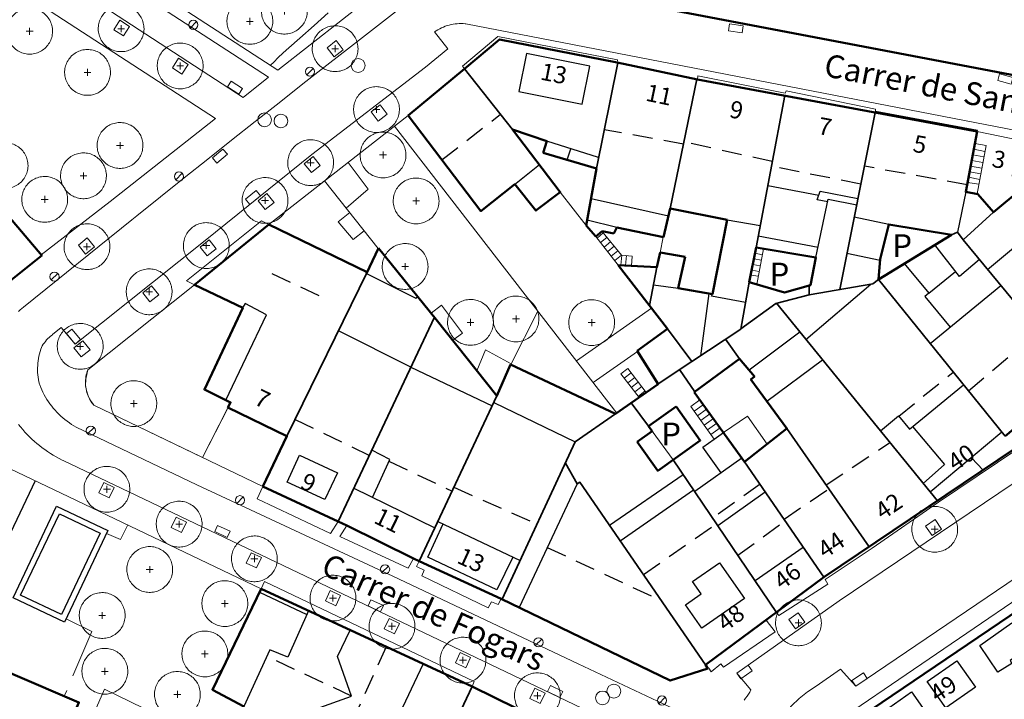
# Model space of a CAD drawing. Units: metres. Extents: x 455984 to 464650, y 4613467 to 4620279.
# Drawn here: x 457409 to 457495, y 4615589 to 4615648 of the extents above; entities that cross this region are included whole.
import ezdxf
from ezdxf.enums import TextEntityAlignment as Align

# ---------------------------------------------------------------- set-up
doc = ezdxf.new("R2010")
doc.units = ezdxf.units.M
doc.header["$MEASUREMENT"] = 0
doc.linetypes.add('CT1M_LT2', pattern=[2.75, 1.75, -1])
doc.linetypes.add('CT1M_LT3', pattern=[5.6, 4.2, -1.4])
for name, color, linetype, lineweight in [('C_VORERA', 8, 'Continuous', 15), ('H_EMBORNAL_REIXA_CLAVEGUERAM', 8, 'Continuous', 15), ('H_EMBORNAL_REIXA_CLAVEGUERAM_C', 8, 'Continuous', 15), ('H_PISCINA_MARGE_EXTERIOR', 8, 'Continuous', 15), ('H_PISCINA_MARGE_INTERIOR', 8, 'Continuous', 15), ('P_CARENER', 8, 'Continuous', 15), ('P_COBERT', 8, 'Continuous', 15), ('P_ESCALES', 8, 'Continuous', 15), ('P_FAÇANA', 8, 'Continuous', 15), ('P_FILAT', 8, 'Continuous', 15), ('P_LINIA_VOLUMETRICA', 8, 'Continuous', 15), ('P_MITGERA', 8, 'Continuous', 15), ('P_MUR', 8, 'Continuous', 15), ('P_TAPIA', 8, 'Continuous', 15), ('P_VOLADIU', 8, 'Continuous', 15), ('S_FANAL', 8, 'Continuous', 15), ('S_REGISTRE_CLAVEGUERAM', 8, 'Continuous', 15), ('T_CARRER', 8, 'Continuous', 15), ('T_NUMERO_POLICIA', 8, 'Continuous', 15), ('T_PATI_INTERIOR', 8, 'Continuous', 15), ('V_ARBRE_AILLAT', 8, 'Continuous', 15), ('V_ESCOCELL_QUADRAT', 8, 'Continuous', 15), ('V_JARDI', 8, 'Continuous', 15), ('V_PARCEL·LA_CONREU', 8, 'Continuous', 15), ('V_TANCA_VEGETACIO', 8, 'Continuous', 15)]:
    doc.layers.add(name, color=color, linetype=linetype, lineweight=lineweight)
doc.styles.add('A3$0$caràtula 02', font='FtraLt__.ttf', dxfattribs={"height": 1.3})
doc.styles.add('Style-simplex', font='simplex.shx')
doc.linetypes.add('FILAT', pattern='A,10,["",Style-simplex,S=0,R=0,X=0,Y=0],0', length=10)
doc.linetypes.add('TAPIA', pattern='A,6,["",Style-simplex,S=0,R=0,X=0,Y=0],0', length=6)
doc.linetypes.add('TVEG', pattern='A,0,["",Style-simplex,S=0,R=180,X=0,Y=0],-1.75', length=1.75)

# ---------------------------------------------------------------- blocks, each defined once
blk = doc.blocks.new('FANAL')
at = {"layer": 'S_FANAL', "linetype": 'Continuous', "lineweight": 15}
blk.add_line((0.283, 0.283), (-0.283, -0.283), dxfattribs=at)
blk.add_circle((0, 0.001), 0.4, dxfattribs=at)
blk = doc.blocks.new('REGCLC')
at = {"layer": 'S_REGISTRE_CLAVEGUERAM', "linetype": 'Continuous', "lineweight": 15}
blk.add_circle((0, 0), 0.6, dxfattribs=at)
blk = doc.blocks.new('EMBORN')
at = {"layer": 'H_EMBORNAL_REIXA_CLAVEGUERAM', "linetype": 'Continuous', "lineweight": 15, "flags": 128}
blk.add_lwpolyline([(0, 0), (1.2, 0), (1.2, 0.6), (0, 0.6), (0, 0)], close=True, dxfattribs=at)
blk = doc.blocks.new('ESCOSE')
at = {"layer": 'V_ESCOCELL_QUADRAT', "linetype": 'Continuous', "lineweight": 15, "flags": 128}
blk.add_lwpolyline([(-0.5, -0.5), (0.5, -0.5), (0.5, 0.5), (-0.5, 0.5), (-0.5, -0.5)], close=True, dxfattribs=at)
blk = doc.blocks.new('EMBORN_1')
at = {"layer": 'H_EMBORNAL_REIXA_CLAVEGUERAM_C', "linetype": 'Continuous', "lineweight": 15, "flags": 128}
blk.add_lwpolyline([(0, 0), (1.2, 0), (1.2, 0.6), (0, 0.6), (0, 0)], close=True, dxfattribs=at)
blk = doc.blocks.new('ARBRE2')
at = {"layer": 'V_ARBRE_AILLAT', "linetype": 'Continuous', "lineweight": 15}
for p, q in [((0, 0), (-0.3, 0)), ((0, 0), (0, 0.3)), ((0, -0.3), (0, 0)), ((0, 0), (0.3, 0))]:
    blk.add_line(p, q, dxfattribs=at)
at = {"layer": 'V_ARBRE_AILLAT', "linetype": 'Continuous', "lineweight": 15, "flags": 128}
blk.add_lwpolyline([(2, 0), (1.996, 0.126), (1.984, 0.252), (1.964, 0.377), (1.937, 0.501), (1.901, 0.622), (1.858, 0.741), (1.808, 0.857), (1.75, 0.969), (1.685, 1.078), (1.613, 1.182), (1.536, 1.282), (1.451, 1.376), (1.362, 1.465), (1.266, 1.548), (1.166, 1.625), (1.061, 1.696), (0.951, 1.759), (0.838, 1.816), (0.722, 1.865), (0.603, 1.907), (0.481, 1.941), (0.357, 1.968), (0.232, 1.986), (0.106, 1.997), (-0.02, 2), (-0.147, 1.995), (-0.273, 1.981), (-0.397, 1.96), (-0.52, 1.931), (-0.641, 1.894), (-0.76, 1.85), (-0.875, 1.798), (-0.987, 1.739), (-1.095, 1.673), (-1.199, 1.601), (-1.297, 1.522), (-1.391, 1.437), (-1.479, 1.346), (-1.561, 1.25), (-1.637, 1.148), (-1.706, 1.043), (-1.769, 0.933), (-1.824, 0.819), (-1.872, 0.702), (-1.913, 0.582), (-1.946, 0.46), (-1.971, 0.336), (-1.988, 0.211), (-1.998, 0.085), (-1.999, -0.042), (-1.993, -0.168), (-1.978, -0.294), (-1.955, -0.418), (-1.925, -0.541), (-1.887, -0.661), (-1.842, -0.779), (-1.789, -0.894), (-1.728, -1.006), (-1.661, -1.113), (-1.588, -1.216), (-1.508, -1.314), (-1.422, -1.406), (-1.33, -1.493), (-1.233, -1.574), (-1.131, -1.649), (-1.025, -1.718), (-0.914, -1.779), (-0.8, -1.833), (-0.682, -1.88), (-0.562, -1.919), (-0.44, -1.951), (-0.315, -1.975), (-0.19, -1.991), (-0.064, -1.999), (0.063, -1.999), (0.189, -1.991), (0.314, -1.975), (0.439, -1.951), (0.561, -1.92), (0.681, -1.881), (0.799, -1.834), (0.913, -1.78), (1.024, -1.718), (1.13, -1.65), (1.232, -1.575), (1.33, -1.494), (1.421, -1.407), (1.507, -1.315), (1.588, -1.217), (1.661, -1.114), (1.728, -1.007), (1.789, -0.896), (1.842, -0.781), (1.887, -0.663), (1.925, -0.542), (1.956, -0.42), (1.978, -0.295), (1.993, -0.17), (2, -0.043), (2, 0)], dxfattribs=at)

msp = doc.modelspace()

# ---------------------------------------------------------------- linework, layer by layer
at = {"layer": 'C_VORERA', "linetype": 'Continuous', "lineweight": 15, "flags": 128}
for points in [[(457406.86, 4615658.64), (457421.02, 4615649.54), (457430.85, 4615643.16), (457428.64, 4615641.38), (457415.88, 4615649.68), (457406.18, 4615655.74), (457389.65, 4615656.68), (457370.42, 4615643.13), (457357.34, 4615634.02), (457356.65, 4615633.58), (457356.69, 4615637.16), (457366.19, 4615643.66), (457389.62, 4615660), (457406.86, 4615658.64)], [(457390.316, 4615654.206), (457405.11, 4615653.26), (457426.22, 4615639.54), (457417.03, 4615632.3), (457410.999, 4615627.64)], [(457442.2, 4615649.07), (457440.11, 4615647.45), (457438.02, 4615645.82), (457435.94, 4615644.2), (457433.86, 4615642.57), (457431.78, 4615640.93), (457429.7, 4615639.3), (457427.63, 4615637.65), (457425.56, 4615636.01), (457423.49, 4615634.36), (457421.42, 4615632.71), (457419.36, 4615631.06), (457418.91, 4615630.7), (457409.46, 4615623.08), (457409.31, 4615622.96), (457409.16, 4615622.83), (457409.02, 4615622.69)], [(457445.35, 4615647.11), (457445.49, 4615647.21), (457445.64, 4615647.3), (457445.8, 4615647.39), (457445.96, 4615647.47), (457446.12, 4615647.54), (457446.28, 4615647.61), (457446.45, 4615647.66), (457446.62, 4615647.71), (457446.79, 4615647.75), (457446.96, 4615647.79), (457447.14, 4615647.81), (457447.31, 4615647.83), (457447.49, 4615647.84), (457447.66, 4615647.84), (457447.84, 4615647.84), (457448.02, 4615647.82), (457448.08, 4615647.82), (457521.81, 4615633.53)], [(457412.22, 4615614.06), (457412.06, 4615614.24), (457411.92, 4615614.42), (457411.77, 4615614.62), (457411.64, 4615614.81), (457411.5, 4615615.01), (457411.38, 4615615.21), (457411.27, 4615615.42), (457411.16, 4615615.63), (457411.05, 4615615.84), (457410.96, 4615616.06), (457410.87, 4615616.28), (457410.85, 4615616.34), (457410.8, 4615616.54), (457410.76, 4615616.75), (457410.73, 4615616.95), (457410.71, 4615617.15), (457410.69, 4615617.36), (457410.69, 4615617.56), (457410.69, 4615617.77), (457410.7, 4615617.98), (457410.71, 4615618.18), (457410.74, 4615618.39), (457410.77, 4615618.59), (457410.81, 4615618.79), (457410.85, 4615619), (457410.91, 4615619.19), (457410.97, 4615619.39), (457411.02, 4615619.54), (457411.1, 4615619.68), (457411.18, 4615619.82), (457411.28, 4615619.95), (457411.37, 4615620.08), (457411.48, 4615620.2), (457411.58, 4615620.32), (457411.7, 4615620.43), (457411.82, 4615620.53), (457411.95, 4615620.63), (457412, 4615620.67), (457412.74, 4615621.3), (457413.97, 4615619.84), (457425.31, 4615628.9), (457434.64, 4615636.4), (457444.56, 4615644.02), (457446.51, 4615645.62), (457445.35, 4615647.11)], [(457468.77, 4615586.79), (457457.88, 4615591.92), (457441.7, 4615599.56), (457424.59, 4615607.56), (457414.06, 4615612.59), (457413.86, 4615612.7), (457413.66, 4615612.83), (457413.46, 4615612.96), (457413.27, 4615613.1), (457413.08, 4615613.25), (457412.9, 4615613.4), (457412.72, 4615613.55), (457412.55, 4615613.72), (457412.38, 4615613.89), (457412.22, 4615614.06)], [(457409.02, 4615612.83), (457409.2, 4615612.6), (457409.39, 4615612.38), (457409.58, 4615612.16), (457409.78, 4615611.95), (457409.98, 4615611.74), (457410.19, 4615611.54), (457410.41, 4615611.34)], [(457410.41, 4615611.34), (457410.63, 4615611.15), (457410.86, 4615610.97), (457411.09, 4615610.79), (457411.32, 4615610.62), (457411.56, 4615610.45), (457411.81, 4615610.29), (457412.06, 4615610.13), (457412.31, 4615609.98), (457412.56, 4615609.84), (457412.82, 4615609.71), (457412.91, 4615609.66), (457430.86, 4615601.11), (457450.24, 4615591.86), (457465.5, 4615584.54), (457466.03, 4615583.89), (457466.43, 4615583.14), (457466.67, 4615582.33), (457466.76, 4615581.48), (457466.68, 4615580.64), (457466.58, 4615580.23), (457454.341, 4615555.024)], [(457497.13, 4615608.5), (457480.69, 4615597.42), (457471.74, 4615591.1), (457472.97, 4615589.63), (457472.87, 4615589.44), (457472.76, 4615589.26), (457472.64, 4615589.08), (457472.51, 4615588.91), (457472.38, 4615588.74)], [(457482.133, 4615589.953), (457502.36, 4615603.68)], [(457478.674, 4615589.957), (457480.791, 4615591.437), (457482.133, 4615589.953)], [(457474.16, 4615584.413), (457474.47, 4615585.197), (457474.883, 4615586.022), (457475.365, 4615586.808), (457475.914, 4615587.549), (457476.524, 4615588.24), (457477.193, 4615588.876), (457477.913, 4615589.451), (457478.674, 4615589.957)]]:
    msp.add_lwpolyline(points, dxfattribs=at)
at = {"layer": 'H_PISCINA_MARGE_EXTERIOR', "linetype": 'Continuous', "lineweight": 25, "flags": 128}
msp.add_lwpolyline([(457416.83, 4615603.57), (457413.03, 4615595.55), (457408.55, 4615597.68), (457412.35, 4615605.69), (457416.83, 4615603.57)], dxfattribs=at)
at = {"layer": 'H_PISCINA_MARGE_INTERIOR', "linetype": 'Continuous', "lineweight": 25, "flags": 128}
msp.add_lwpolyline([(457416.16, 4615603.33), (457412.79, 4615596.22), (457409.21, 4615597.91), (457412.59, 4615605.02), (457416.16, 4615603.33)], dxfattribs=at)
at = {"layer": 'P_CARENER', "linetype": 'CT1M_LT2', "lineweight": 25}
for points in [[(457445.991, 4615635.942), (457451.119, 4615639.916)], [(457467.09, 4615637.32), (457460.16, 4615638.56)], [(457474.84, 4615635.78), (457467.13, 4615637.5)], [(457482.57, 4615633.82), (457474.76, 4615635.37)], [(457491.84, 4615633.75), (457482.88, 4615635.38)], [(457435.26, 4615624.07), (457430.59, 4615626.25)], [(457491.96, 4615615.77), (457498.12, 4615620.94)], [(457485.88, 4615613.55), (457490.64, 4615617.4)], [(457433.17, 4615613.24), (457439.66, 4615610.12)], [(457479.53, 4615607.54), (457485.11, 4615611.25)], [(457441.36, 4615609.6), (457446.89, 4615607)], [(457447.04, 4615607.33), (457454.3, 4615604.11)], [(457473.77, 4615607.59), (457469.63, 4615604.66)], [(457475.86, 4615604.55), (457479.77, 4615607.19)], [(457463.58, 4615599.7), (457469.97, 4615604.15)], [(457471.83, 4615601.4), (457475.96, 4615604.4)], [(457455.19, 4615602.07), (457465.14, 4615597.43)], [(457441.12, 4615593.4), (457436.67, 4615583.56)], [(457438.1, 4615589.09), (457430.7, 4615592.56)]]:
    msp.add_lwpolyline(points, dxfattribs=at)
at = {"layer": 'P_COBERT', "linetype": 'Continuous', "lineweight": 15, "flags": 128}
for points in [[(457437.645, 4615631.722), (457439.565, 4615633.375), (457437.801, 4615635.714)], [(457437.94, 4615631.35), (457436.93, 4615630.51), (457438.25, 4615628.98), (457439.215, 4615629.744)], [(457445.051, 4615622.545), (457445.955, 4615623.227), (457447.782, 4615620.806), (457446.94, 4615620.171)], [(457457.73, 4615618.372), (457464.277, 4615622.988)], [(457452.038, 4615618.105), (457449.808, 4615619.341), (457449.052, 4615617.505)], [(457463.063, 4615619.198), (457459.193, 4615616.48)], [(457470.571, 4615612.111), (457472.66, 4615613.55), (457474.39, 4615611.109)]]:
    msp.add_lwpolyline(points, dxfattribs=at)
at = {"layer": 'P_ESCALES', "linetype": 'Continuous', "lineweight": 15, "flags": 128}
for points in [[(457492.524, 4615637.359), (457493.5, 4615637.18), (457492.719, 4615632.953)], [(457492.43, 4615636.86), (457493.408, 4615636.68)], [(457492.246, 4615635.879), (457493.226, 4615635.699)], [(457492.34, 4615636.38), (457493.317, 4615636.191)], [(457492.061, 4615634.9), (457493.045, 4615634.719)], [(457492.153, 4615635.389), (457493.136, 4615635.209)], [(457491.884, 4615633.959), (457492.879, 4615633.82)], [(457491.969, 4615634.41), (457492.955, 4615634.229)], [(457460.082, 4615629.551), (457459.544, 4615629.093)], [(457459.954, 4615629.707), (457461.68, 4615627.6), (457462.6, 4615627.53), (457462.53, 4615626.686)], [(457460.401, 4615629.161), (457459.852, 4615628.702)], [(457460.721, 4615628.771), (457460.16, 4615628.31)], [(457461.036, 4615628.387), (457460.469, 4615627.919)], [(457461.351, 4615628.001), (457460.782, 4615627.522)], [(457473.479, 4615625.055), (457474.08, 4615628.162)], [(457461.671, 4615627.611), (457461.09, 4615627.13)], [(457461.69, 4615627.599), (457461.61, 4615626.738)], [(457462.1, 4615627.568), (457462.03, 4615626.714)], [(457473.887, 4615627.161), (457473.227, 4615627.28)], [(457473.981, 4615627.65), (457473.325, 4615627.781)], [(457473.697, 4615626.181), (457473.037, 4615626.301)], [(457473.792, 4615626.67), (457473.132, 4615626.791)], [(457473.619, 4615625.78), (457472.953, 4615625.871)], [(457463.201, 4615615.179), (457461.61, 4615617.25), (457462.22, 4615617.72), (457463.837, 4615615.623)], [(457461.913, 4615616.855), (457462.521, 4615617.33)], [(457462.218, 4615616.458), (457462.83, 4615616.93)], [(457462.526, 4615616.057), (457463.139, 4615616.529)], [(457462.826, 4615615.667), (457463.439, 4615616.139)], [(457463.134, 4615615.266), (457463.745, 4615615.744)], [(457467.739, 4615614.379), (457468.512, 4615614.962)], [(457469.766, 4615611.544), (457467.739, 4615614.379)], [(457468.023, 4615613.981), (457468.812, 4615614.547)], [(457468.314, 4615613.574), (457469.104, 4615614.142)], [(457468.605, 4615613.167), (457469.397, 4615613.737)], [(457468.896, 4615612.761), (457469.69, 4615613.331)], [(457469.187, 4615612.354), (457469.983, 4615612.926)], [(457469.478, 4615611.947), (457470.275, 4615612.52)]]:
    msp.add_lwpolyline(points, dxfattribs=at)
at = {"layer": 'P_FAÇANA', "linetype": 'Continuous', "lineweight": 50, "flags": 128}
for points in [[(457447.16, 4615659.87), (457463.99, 4615656.84), (457501.19, 4615648.75), (457496.82, 4615643.16), (457452.37, 4615651.67), (457446.36, 4615656.46), (457447.16, 4615659.87)], [(457461.3, 4615644.43), (457451.02, 4615646.45), (457447.97, 4615643.9)], [(457461.3, 4615644.43), (457468.3, 4615642.97)], [(457447.97, 4615643.9), (457443.043, 4615639.82)], [(457468.3, 4615642.97), (457492.72, 4615638.4)], [(457452.16, 4615638.6), (457456.326, 4615633.113), (457454.198, 4615631.508), (457452.353, 4615633.8), (457449.4, 4615631.457), (457443.043, 4615639.82)], [(457455.15, 4615637.56), (457452.16, 4615638.6)], [(457492.72, 4615638.4), (457491.73, 4615633.14), (457492.79, 4615632.94), (457494.14, 4615631.36), (457496.56, 4615633.38), (457495.83, 4615634.55), (457496.55, 4615637.69), (457499.95, 4615637.01), (457499.03, 4615632.7), (457500.34, 4615631.09), (457502.72, 4615632.88), (457504.2, 4615630.95), (457508.22, 4615633.84), (457509.98, 4615631.33), (457511.35, 4615632.38), (457515.23, 4615626.96), (457507.91, 4615621.8), (457507.57, 4615622.14), (457501.45, 4615616.93), (457501.37, 4615617.02), (457495.16, 4615611.81)], [(457454.83, 4615636.54), (457455.15, 4615637.56)], [(457459.48, 4615635.18), (457454.83, 4615636.54)], [(457397.65, 4615619.85), (457404.89, 4615634.84), (457411.05, 4615627.58), (457399.97, 4615618.73), (457397.65, 4615619.85)], [(457458.6, 4615630.2), (457459.48, 4615635.18)], [(457465.93, 4615631.69), (457465.33, 4615629.18)], [(457470.91, 4615630.71), (457465.93, 4615631.69)], [(457469.61, 4615624.21), (457470.91, 4615630.71)], [(457424.38, 4615625.03), (457430.89, 4615630.3)], [(457430.89, 4615630.3), (457439.46, 4615626.13)], [(457459.42, 4615629.25), (457458.6, 4615630.2)], [(457459.97, 4615629.72), (457459.42, 4615629.25)], [(457460.99, 4615629.49), (457459.97, 4615629.72)], [(457461.27, 4615630.04), (457460.99, 4615629.49)], [(457465.33, 4615629.18), (457461.27, 4615630.04)], [(457484.1, 4615625.48), (457484.26, 4615627.25), (457485, 4615630.3), (457490.47, 4615629.39), (457484.1, 4615625.48)], [(457439.399, 4615626.001), (457440.45, 4615628.23)], [(457440.45, 4615628.23), (457445.5, 4615621.99)], [(457464.77, 4615626.56), (457465.04, 4615627.83)], [(457465.04, 4615627.83), (457467.22, 4615627.45)], [(457473.42, 4615628.27), (457478.64, 4615627.42), (457478.17, 4615625), (457475.91, 4615624.36), (457472.83, 4615625.24), (457473.42, 4615628.27)], [(457467.22, 4615627.45), (457466.62, 4615624.73)], [(457465.68, 4615621.16), (457461.39, 4615626.75)], [(457461.39, 4615626.75), (457464.77, 4615626.56)], [(457430.36, 4615607.39), (457432.46, 4615611.79), (457427.3, 4615614.31), (457427.54, 4615614.75), (457425.26, 4615615.86), (457428.6, 4615623.01), (457424.38, 4615625.03)], [(457466.62, 4615624.73), (457469.61, 4615624.21)], [(457445.5, 4615621.99), (457450.79, 4615615.31)], [(457463.03, 4615619.25), (457465.68, 4615621.16)], [(457464.88, 4615616.35), (457463.03, 4615619.25)], [(457468.03, 4615615.63), (457471.98, 4615618.54), (457473.27, 4615617), (457472.97, 4615616.76), (457476.11, 4615612.47), (457472.42, 4615609.55), (457468.03, 4615615.63)], [(457450.79, 4615615.31), (457451.97, 4615618.07)], [(457451.97, 4615618.07), (457461.15, 4615613.75)], [(457461.15, 4615613.75), (457464.88, 4615616.35)], [(457466.438, 4615614.384), (457468.55, 4615611.41), (457464.83, 4615608.77), (457463.04, 4615611.29)], [(457464.024, 4615612.671), (457466.438, 4615614.384)], [(457463.04, 4615611.29), (457464.362, 4615612.228), (457464.024, 4615612.671)], [(457469, 4615591.81), (457479.34, 4615599.47), (457496.08, 4615610.74)], [(457430.36, 4615607.39), (457436.93, 4615604.33)], [(457437.7, 4615603.99), (457436.93, 4615604.33)], [(457437.7, 4615603.99), (457443.51, 4615601.12)], [(457444.01, 4615600.87), (457443.51, 4615601.12)], [(457444.01, 4615600.87), (457451.15, 4615597.59)], [(457473.99, 4615574.74), (457478.82, 4615584.74), (457500.26, 4615599.29)], [(457439.99, 4615560.05), (457434.68, 4615562.49), (457441.27, 4615576.86), (457448.28, 4615573.53), (457450.1, 4615577.16), (457444.05, 4615580.24), (457443.47, 4615578.94), (457433.42, 4615583.84), (457433.82, 4615584.68), (457428.37, 4615587.26), (457428.69, 4615588.17), (457425.96, 4615589.64), (457430.2, 4615598.47)], [(457430.2, 4615598.47), (457448.62, 4615589.92)], [(457469.21, 4615591.5), (457465.91, 4615590.45), (457451.15, 4615597.59)], [(457399.83, 4615585.68), (457402.93, 4615593.39), (457414.29, 4615588.54), (457408.98, 4615576.04), (457408.64, 4615576.18), (457408.42, 4615575.66), (457400.75, 4615579.08), (457401.33, 4615580.33), (457399.75, 4615581), (457401.62, 4615584.94), (457399.83, 4615585.68)], [(457469.21, 4615591.5), (457469, 4615591.81)], [(457448.62, 4615589.92), (457452.48, 4615588.03)]]:
    msp.add_lwpolyline(points, dxfattribs=at)
at = {"layer": 'P_FILAT', "linetype": 'FILAT', "lineweight": 15}
msp.add_lwpolyline([(457392.134, 4615666.856), (457404.7, 4615665.8), (457404.29, 4615659.81), (457407.25, 4615659.6), (457421.65, 4615650.3), (457431.65, 4615643.76), (457442.95, 4615652.65), (457446.939, 4615655.999)], dxfattribs=at)
at = {"layer": 'P_LINIA_VOLUMETRICA', "linetype": 'Continuous', "lineweight": 25, "flags": 128}
for points in [[(457452.7, 4615641.91), (457458.24, 4615640.79), (457458.91, 4615644.12), (457453.38, 4615645.24), (457452.7, 4615641.91)], [(457459.671, 4615636.13), (457455.15, 4615637.56)], [(457456.92, 4615635.929), (457457.249, 4615636.896)], [(457452.329, 4615633.781), (457454.497, 4615635.522)], [(457478.893, 4615632.819), (457474.437, 4615633.67)], [(457479.683, 4615632.28), (457478.76, 4615632.44), (457479.03, 4615633.21), (457482.318, 4615632.57)], [(457491.73, 4615633.14), (457491, 4615629.62)], [(457459.017, 4615632.561), (457465.773, 4615631.032)], [(457478.64, 4615627.42), (457479.73, 4615632.5), (457482.208, 4615632.02)], [(457493.642, 4615626.362), (457499.927, 4615631.598)], [(457461.27, 4615630.04), (457458.681, 4615630.66)], [(457470.91, 4615630.71), (457473.782, 4615630.191)], [(457485, 4615630.3), (457481.987, 4615630.921)], [(457473.612, 4615629.291), (457478.833, 4615628.321)], [(457492.932, 4615627.221), (457491.18, 4615625.74), (457489.02, 4615628.5)], [(457481.358, 4615627.78), (457484.254, 4615627.181)], [(457486.362, 4615626.868), (457488.51, 4615624.3), (457488.15, 4615623.99), (457490.361, 4615621.319)], [(457488.51, 4615624.3), (457490.837, 4615626.178)], [(457439.399, 4615626.001), (457443.72, 4615623.84), (457443.885, 4615623.986)], [(457464.46, 4615625.02), (457466.62, 4615624.73)], [(457477.78, 4615620.251), (457483.448, 4615625.071)], [(457488.627, 4615619.898), (457494.801, 4615624.961)], [(457469.31, 4615624.262), (457468.56, 4615618.809)], [(457472.512, 4615623.48), (457469.52, 4615624.03), (457469.61, 4615624.21)], [(457427.13, 4615614.95), (457430.67, 4615622.39), (457428.82, 4615623.4), (457428.588, 4615623.016)], [(457443.282, 4615617.819), (457436.957, 4615621.002)], [(457477.255, 4615620.896), (457472.81, 4615617.55)], [(457474.36, 4615614.86), (457479.22, 4615618.48)], [(457443.278, 4615617.811), (457450.381, 4615614.439)], [(457484.281, 4615612.261), (457485.85, 4615613.58), (457486.83, 4615612.42), (457491.541, 4615616.291)], [(457450.518, 4615614.731), (457457.63, 4615611.29)], [(457487.088, 4615612.632), (457489.86, 4615609.32), (457488.022, 4615607.662)], [(457470.379, 4615608.592), (457468.78, 4615610.85), (457469.766, 4615611.544)], [(457469.766, 4615611.544), (457470.571, 4615612.111)], [(457494.892, 4615612.142), (457488.632, 4615606.912)], [(457435.77, 4615606.25), (457432.48, 4615607.79), (457433.57, 4615610.14), (457436.87, 4615608.6), (457435.77, 4615606.25)], [(457439.92, 4615606.45), (457441.43, 4615609.77), (457439.869, 4615610.571)], [(457472.185, 4615609.876), (457468.074, 4615606.953)], [(457493.259, 4615608.841), (457492.22, 4615609.91)], [(457460.612, 4615604.024), (457467.058, 4615608.456)], [(457438.3, 4615607.24), (457445.381, 4615603.79)], [(457457.8, 4615607.63), (457452.732, 4615596.825)], [(457461.562, 4615602.641), (457467.961, 4615607.121)], [(457470.079, 4615603.989), (457474.215, 4615606.943)], [(457452.19, 4615601.239), (457450.79, 4615598.38), (457444.77, 4615601.23), (457446.101, 4615604.131)], [(457445.643, 4615604.348), (457452.82, 4615600.94)], [(457473.33, 4615599.18), (457477.534, 4615602.103)], [(457467.87, 4615599.1), (457470.22, 4615600.74), (457472.4, 4615597.62), (457468.68, 4615595.02), (457467.26, 4615597.05), (457468.63, 4615598.01), (457467.87, 4615599.1)], [(457430.061, 4615598.18), (457434.189, 4615596.21)], [(457434.339, 4615596.549), (457432.54, 4615592.49), (457430.96, 4615593.14), (457428.69, 4615588.17)], [(457494.54, 4615591.17), (457492.95, 4615593.51), (457495.75, 4615595.48), (457497.03, 4615593.55), (457496.43, 4615593.12), (457496.6, 4615592.87), (457495.61, 4615592.21), (457495.75, 4615591.95), (457494.54, 4615591.17)], [(457444.343, 4615591.905), (457439.69, 4615582.08), (457433.55, 4615585.1), (457434.92, 4615587.96), (457438.1, 4615589.09), (457436.88, 4615592.56), (457437.971, 4615594.863)], [(457488.36, 4615590.37), (457490.94, 4615592.17), (457492.57, 4615589.86), (457489.99, 4615588.05), (457488.36, 4615590.37)], [(457485, 4615588.07), (457486.99, 4615589.46), (457488.57, 4615587.21), (457486.58, 4615585.82), (457485, 4615588.07)]]:
    msp.add_lwpolyline(points, dxfattribs=at)
at = {"layer": 'P_MITGERA', "linetype": 'Continuous', "lineweight": 35, "flags": 128}
for points in [[(457459.48, 4615635.18), (457461.34, 4615644.422)], [(457452.16, 4615638.6), (457447.97, 4615643.9)], [(457465.93, 4615631.69), (457468.26, 4615642.978)], [(457473.42, 4615628.27), (457475.921, 4615641.544)], [(457480.721, 4615624.605), (457483.821, 4615640.065)], [(457501.37, 4615617.02), (457491.51, 4615628.94), (457494.14, 4615631.36)], [(457490.47, 4615629.39), (457491, 4615629.62), (457491.51, 4615628.94)], [(457439.46, 4615626.13), (457432.46, 4615611.79)], [(457464.108, 4615623.209), (457464.76, 4615626.561)], [(457484.111, 4615625.489), (457483.62, 4615625.1), (457478.06, 4615624.15)], [(457495.16, 4615611.81), (457484.111, 4615625.489)], [(457465.68, 4615621.16), (457467.82, 4615618.32), (457472.09, 4615621.14), (457472.83, 4615625.24)], [(457472.097, 4615621.178), (457475.15, 4615623.4), (457478.06, 4615624.15), (457478.06, 4615624.969)], [(457475.206, 4615623.415), (457489.256, 4615606.146)], [(457436.93, 4615604.33), (457445.339, 4615622.189)], [(457471.98, 4615618.54), (457470.752, 4615620.257)], [(457464.868, 4615616.369), (457467.82, 4615618.32)], [(457468.081, 4615615.668), (457466.742, 4615617.607)], [(457450.79, 4615615.31), (457444.01, 4615600.87)], [(457464.024, 4615612.671), (457462.522, 4615614.707)], [(457451.242, 4615597.545), (457457.63, 4615611.29), (457461.15, 4615613.75)], [(457476.11, 4615612.47), (457483.286, 4615602.126)], [(457469, 4615591.81), (457458.04, 4615607.77), (457457.8, 4615607.63), (457456.77, 4615609.44)], [(457466.192, 4615609.737), (457475.205, 4615596.407)], [(457479.34, 4615599.47), (457472.424, 4615609.554)], [(457448.62, 4615589.92), (457444.05, 4615580.24)]]:
    msp.add_lwpolyline(points, dxfattribs=at)
at = {"layer": 'P_MUR', "linetype": 'Continuous', "lineweight": 25, "flags": 128}
msp.add_lwpolyline([(457410.47, 4615607.901), (457403.461, 4615593.163)], dxfattribs=at)
at = {"layer": 'P_TAPIA', "linetype": 'TAPIA', "lineweight": 15}
for points in [[(457430.89, 4615630.3), (457443.043, 4615639.82)], [(457441.858, 4615638.892), (457461.25, 4615613.82)], [(457492.72, 4615638.4), (457496.536, 4615637.631)], [(457435.751, 4615634.108), (457440.437, 4615628.203)], [(457456.326, 4615633.113), (457458.6, 4615630.2)], [(457459.42, 4615629.25), (457461.39, 4615626.75)], [(457465.04, 4615627.83), (457465.311, 4615629.184)], [(457424.38, 4615625.03), (457415.08, 4615617.6), (457415.03, 4615617.45), (457414.98, 4615617.3), (457414.94, 4615617.15), (457414.91, 4615617), (457414.89, 4615616.84), (457414.88, 4615616.69), (457414.87, 4615616.54), (457414.87, 4615616.38), (457414.88, 4615616.22), (457414.9, 4615616.07), (457414.92, 4615615.92), (457414.96, 4615615.77), (457415, 4615615.62), (457415.04, 4615615.47), (457415.1, 4615615.33), (457415.16, 4615615.19), (457415.23, 4615615.05), (457415.3, 4615614.92), (457415.39, 4615614.79), (457415.48, 4615614.67), (457415.57, 4615614.55), (457415.6, 4615614.51), (457430.36, 4615607.39)], [(457452.01, 4615618.051), (457454.359, 4615622.729)], [(457386.84, 4615619.36), (457401.87, 4615612), (457413.43, 4615606.49), (457430.2, 4615598.47)], [(457425.099, 4615609.928), (457427.329, 4615614.296)], [(457466.192, 4615609.737), (457464.362, 4615612.228)], [(457409.369, 4615573.298), (457416.53, 4615589.69), (457430.14, 4615583.05)]]:
    msp.add_lwpolyline(points, dxfattribs=at)
at = {"layer": 'P_VOLADIU', "linetype": 'Continuous', "lineweight": 15, "flags": 128}
for points in [[(457447.97, 4615643.9), (457447.78, 4615644.12), (457450.88, 4615646.72), (457461.31, 4615644.67), (457461.3, 4615644.43)], [(457468.3, 4615642.97), (457468.34, 4615643.28), (457475.96, 4615641.75), (457476.04, 4615641.97), (457483.85, 4615640.36), (457483.85, 4615640.19), (457492.74, 4615638.52), (457492.72, 4615638.4)], [(457424.38, 4615625.03), (457423.69, 4615625.36), (457430.25, 4615630.61), (457430.89, 4615630.3)], [(457489.36, 4615606.02), (457496.18, 4615610.64), (457496.08, 4615610.74)], [(457436.93, 4615604.33), (457436.25, 4615603.28), (457429.86, 4615606.33), (457430.36, 4615607.39)], [(457489.36, 4615606.02), (457483.56, 4615602), (457479.46, 4615599.29), (457479.7, 4615598.88), (457475.41, 4615596.14), (457475.23, 4615596.37), (457474.64, 4615595.98)], [(457443.51, 4615601.12), (457443.03, 4615600.27), (457437.09, 4615603.02), (457437.7, 4615603.99)], [(457451.15, 4615597.59), (457450.89, 4615597.08), (457450.31, 4615597.32), (457450.04, 4615596.8), (457444.24, 4615599.6), (457444.45, 4615600.09), (457443.77, 4615600.41), (457444.01, 4615600.87)], [(457473.99, 4615574.74), (457473.62, 4615575.18), (457478.66, 4615585.62), (457499.67, 4615599.94), (457500.26, 4615599.29)], [(457430.2, 4615598.47), (457430.5, 4615599.09), (457448.82, 4615590.36), (457448.62, 4615589.92)], [(457474.3, 4615595.73), (457475.08, 4615594.69), (457470.58, 4615591.61), (457470.34, 4615591.92), (457469.49, 4615591.21), (457469.29, 4615591.53), (457469.21, 4615591.5)]]:
    msp.add_lwpolyline(points, dxfattribs=at)
at = {"layer": 'V_JARDI', "linetype": 'CT1M_LT3', "lineweight": 15}
for points in [[(457418.559, 4615604.037), (457417.92, 4615602.77), (457416.7, 4615603.3)], [(457413.17, 4615595.85), (457415.42, 4615594.73), (457413.021, 4615589.082)]]:
    msp.add_lwpolyline(points, dxfattribs=at)
at = {"layer": 'V_PARCEL·LA_CONREU', "linetype": 'CT1M_LT3', "lineweight": 15}
msp.add_lwpolyline([(457436.069, 4615648.785), (457434.832, 4615647.678), (457433.594, 4615646.572), (457432.623, 4615645.718), (457432.141, 4615645.287), (457431.671, 4615644.842), (457431.336, 4615644.513), (457431.002, 4615644.184)], dxfattribs=at)
at = {"layer": 'V_TANCA_VEGETACIO', "linetype": 'TVEG', "lineweight": 15}
msp.add_lwpolyline([(457424.38, 4615625.03), (457415.07, 4615617.58), (457414.89, 4615616.78), (457414.88, 4615616.2), (457414.95, 4615615.78), (457415.1, 4615615.33), (457415.35, 4615614.84), (457415.6, 4615614.51), (457425.1, 4615609.93), (457427.28, 4615614.2)], dxfattribs=at)

# ---------------------------------------------------------------- block references
at = {"layer": 'H_EMBORNAL_REIXA_CLAVEGUERAM', "linetype": 'Continuous', "lineweight": 15}
for p, rotation in [((457472.29, 4615647.64), 171.8619741187344), ((457495.84, 4615643.13), 165.0998616538223), ((457427.26, 4615642.32), 326.941905445156), ((457426.87, 4615636.88), 220.0112191617053), ((457414.44, 4615620.23), 129.9941400104698), ((457426.15, 4615603.46), 334.4706972801517), ((457439.54, 4615596.97), 334.4945570721006), ((457472.1, 4615590.61), 35.23092791494651), ((457455.21, 4615589.48), 334.3262824871143)]:
    msp.add_blockref('EMBORN', p, dxfattribs=dict(at, rotation=rotation))
at = {"layer": 'H_EMBORNAL_REIXA_CLAVEGUERAM_C', "linetype": 'Continuous', "lineweight": 15}
for p, rotation in [((457429.219, 4615632.042), 38.7943577825223), ((457482.133, 4615589.953), 34.16192912667081)]:
    msp.add_blockref('EMBORN_1', p, dxfattribs=dict(at, rotation=rotation))
at = {"layer": 'S_FANAL', "linetype": 'Continuous', "lineweight": 15}
for p in [(457424.29, 4615647.73), (457434.47, 4615643.64), (457423.03, 4615634.48), (457412.16, 4615625.73), (457415.34, 4615612.28), (457428.36, 4615606.2), (457441.03, 4615600.17), (457454.42, 4615593.78), (457465.2, 4615588.7)]:
    msp.add_blockref('FANAL', p, dxfattribs=at)
at = {"layer": 'S_REGISTRE_CLAVEGUERAM', "linetype": 'Continuous', "lineweight": 15}
for p in [(457438.68, 4615644.18), (457430.508, 4615639.433), (457431.93, 4615639.33), (457461, 4615589.52), (457460.01, 4615588.93)]:
    msp.add_blockref('REGCLC', p, dxfattribs=at)
at = {"layer": 'V_ARBRE_AILLAT', "linetype": 'Continuous', "lineweight": 15}
for p in [(457432.234, 4615648.924), (457417.98, 4615647.39), (457429.221, 4615648.033), (457409.994, 4615647.172), (457436.667, 4615645.648), (457423.14, 4615644.14), (457415.05, 4615643.575), (457440.28, 4615640.33), (457417.884, 4615637.193), (457440.85, 4615636.36), (457407.851, 4615635.435), (457434.53, 4615635.69), (457414.696, 4615634.543), (457411.309, 4615632.485), (457430.55, 4615632.39), (457443.74, 4615632.35), (457425.42, 4615628.45), (457415, 4615628.35), (457442.78, 4615626.62), (457420.43, 4615624.41), (457448.485, 4615621.737), (457452.46, 4615622.04), (457459.067, 4615621.72), (457414.41, 4615619.64), (457419.09, 4615614.64), (457416.74, 4615607.16), (457423.05, 4615604.11), (457489.02, 4615603.66), (457429.62, 4615601.08), (457420.482, 4615600.149), (457436.48, 4615597.65), (457427.039, 4615597.173), (457416.33, 4615596.13), (457441.63, 4615595.19), (457477.12, 4615595.49), (457425.294, 4615592.772), (457447.83, 4615592.23), (457416.561, 4615591.253), (457422.896, 4615589.236), (457454.33, 4615589.12)]:
    msp.add_blockref('ARBRE2', p, dxfattribs=at)
at = {"layer": 'V_ESCOCELL_QUADRAT', "linetype": 'Continuous', "lineweight": 15}
for p, rotation in [((457418.03, 4615647.45), 326.9455970086494), ((457436.667, 4615645.648), 217.9508218381986), ((457423.15, 4615644.12), 146.9455970086503), ((457440.52, 4615640.03), 217.5817689321517), ((457434.67, 4615635.52), 218.6802257915957), ((457430.64, 4615632.29), 218.6839761268969), ((457414.95, 4615628.41), 218.6802257915957), ((457425.58, 4615628.24), 38.68397612689774), ((457420.57, 4615624.23), 218.6802257915957), ((457414.57, 4615619.43), 38.68397612689774), ((457416.7, 4615607.08), 154.5124516753157), ((457423.03, 4615604.06), 154.4850350658504), ((457488.92, 4615603.81), 33.91132279433833), ((457429.56, 4615600.95), 154.5363108186427), ((457436.48, 4615597.65), 154.4325000958242), ((457476.99, 4615595.66), 35.23092791494651), ((457441.63, 4615595.19), 334.4587672489318), ((457447.83, 4615592.23), 154.4229766266986), ((457454.33, 4615589.12), 154.3764084576437)]:
    msp.add_blockref('ESCOSE', p, dxfattribs=dict(at, rotation=rotation))

# ---------------------------------------------------------------- texts
at = {"layer": 'T_CARRER', "style": 'A3$0$caràtula 02'}
for s, rotation, p in [('Carrer de Sant Guillem', 348.93246, (457493.538, 4615641.498)), ('Carrer de Fogars', 335.76665, (457445.275, 4615596.42))]:
    msp.add_text(s, height=2, rotation=rotation, dxfattribs=at).set_placement(p, align=Align.MIDDLE_CENTER)
at = {"layer": 'T_NUMERO_POLICIA', "style": 'A3$0$caràtula 02'}
for s, rotation, p in [('13', 348.8905, (457455.766, 4615643.479)), ('11', 348.18797, (457464.96, 4615641.623)), ('9', 349.39281, (457471.712, 4615640.295)), ('7', 349.39281, (457479.442, 4615638.845)), ('5', 349.39281, (457487.732, 4615637.295)), ('3', 348.60356, (457494.634, 4615635.974)), ('7', 333.99665, (457430.328, 4615615.062)), ('40', 33.97287, (457491.324, 4615609.947)), ('9', 335.02324, (457434.345, 4615607.741)), ('42', 33.97287, (457484.996, 4615605.683)), ('11', 333.71556, (457441.293, 4615604.443)), ('44', 33.97287, (457479.97, 4615602.303)), ('13', 335.30684, (457448.547, 4615600.979)), ('46', 36.53151, (457476.146, 4615599.593)), ('48', 36.5142, (457471.212, 4615595.939)), ('49', 34.17394, (457489.767, 4615589.75))]:
    msp.add_text(s, height=1.5, rotation=rotation, dxfattribs=at).set_placement(p, align=Align.MIDDLE_CENTER)
at = {"layer": 'T_PATI_INTERIOR', "style": 'A3$0$caràtula 02'}
for p in [(457486.175, 4615628.441), (457475.458, 4615625.953), (457466.001, 4615611.984)]:
    msp.add_text('P', height=2, dxfattribs=at).set_placement(p, align=Align.MIDDLE_CENTER)

doc.saveas('drawing.dxf')
